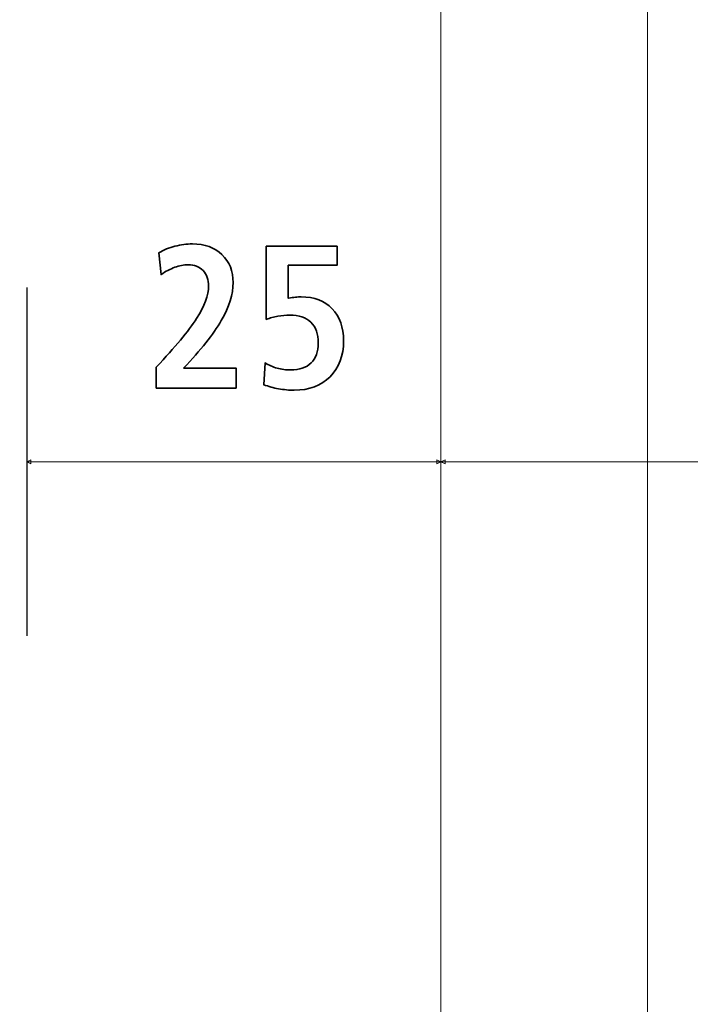
# Model space of a CAD drawing. Units: centimetres. Extents: x -8.8 to 8.8, y -14 to 13.9.
# Drawn here: x -5.8 to -4.4, y -3.1 to -1.1 of the extents above; entities that cross this region are included whole.
import ezdxf
from ezdxf.lldxf.tags import DXFTag

# ---------------------------------------------------------------- set-up
doc = ezdxf.new("R2010")
doc.units = ezdxf.units.CM
doc.header["$MEASUREMENT"] = 0
doc.layers.add('Ebene 1', color=7, linetype='Continuous')
tags = doc.linetypes.add('New Line119', pattern=[1, 0.5, -0.1, 0.1, -0.1, 0.1, -0.1]).pattern_tags.tags
tags[14:15] = [DXFTag(74, 4), DXFTag(75, 0), DXFTag(340, '0'), DXFTag(46, 1.0), DXFTag(50, 0.0), DXFTag(44, 0.0), DXFTag(45, 0.0)]
tags[12:13] = [DXFTag(74, 4), DXFTag(75, 0), DXFTag(340, '0'), DXFTag(46, 1.0), DXFTag(50, 0.0), DXFTag(44, 0.0), DXFTag(45, 0.0)]
tags[10:11] = [DXFTag(74, 4), DXFTag(75, 0), DXFTag(340, '0'), DXFTag(46, 1.0), DXFTag(50, 0.0), DXFTag(44, 0.0), DXFTag(45, 0.0)]
tags[8:9] = [DXFTag(74, 4), DXFTag(75, 0), DXFTag(340, '0'), DXFTag(46, 1.0), DXFTag(50, 0.0), DXFTag(44, 0.0), DXFTag(45, 0.0)]
tags[6:7] = [DXFTag(74, 4), DXFTag(75, 0), DXFTag(340, '0'), DXFTag(46, 1.0), DXFTag(50, 0.0), DXFTag(44, 0.0), DXFTag(45, 0.0)]
tags[4:5] = [DXFTag(74, 4), DXFTag(75, 0), DXFTag(340, '0'), DXFTag(46, 1.0), DXFTag(50, 0.0), DXFTag(44, 0.0), DXFTag(45, 0.0)]

msp = doc.modelspace()

# ---------------------------------------------------------------- linework, layer by layer
at = {"layer": 'Ebene 1', "color": 242, "lineweight": 50}
msp.add_open_spline([(-7.74525, 13.94876), (-7.74525, 13.94876), (8.75475, 13.94876), (8.75475, 13.94876), (8.75475, 13.94876), (8.75475, 13.94876), (8.75475, -9.35128), (8.75475, -9.35128), (8.75475, -9.35128), (8.75475, -9.35128), (-8.74525, -9.35128), (-8.74525, -9.35128), (-8.74525, -9.35128), (-8.74525, -9.35128), (-8.74525, 11.94876), (-8.74525, 11.94876), (-8.74525, 11.94876), (-8.74525, 11.94876), (-7.74525, 13.94876), (-7.74525, 13.94876)], degree=3, knots=[0, 0, 0, 0, 0.1666667, 0.1666667, 0.1666667, 0.1666667, 0.3333333, 0.3333333, 0.3333333, 0.3333333, 0.5, 0.5, 0.5, 0.5, 0.6666667, 0.6666667, 0.6666667, 0.6666667, 1, 1, 1, 1], dxfattribs=at)
at = {"layer": 'Ebene 1', "color": 250, "linetype": 'New Line119', "lineweight": 9}
msp.add_open_spline([(-4.49661, -0.55082), (-4.49661, -0.55082), (-4.91192, -0.55082), (-4.91192, -0.55082), (-4.91192, -0.55082), (-4.91192, -0.55082), (-4.91192, -5.16198), (-4.91192, -5.16198), (-4.91192, -5.16198), (-4.91192, -5.16198), (-4.49661, -5.16198), (-4.49661, -5.16198), (-4.49661, -5.16198), (-4.49661, -5.16198), (-4.49661, -0.55082), (-4.49661, -0.55082)], degree=3, knots=[0, 0, 0, 0, 0.2, 0.2, 0.2, 0.2, 0.4, 0.4, 0.4, 0.4, 0.6, 0.6, 0.6, 0.6, 1, 1, 1, 1], dxfattribs=at)
at = {"layer": 'Ebene 1', "color": 250, "lineweight": 35}
for points, knots in [([(-5.42992, -1.82032), (-5.42992, -1.82032), (-5.32429, -1.82032), (-5.32429, -1.82032), (-5.32429, -1.82032), (-5.32429, -1.82032), (-5.32429, -1.86065), (-5.32429, -1.86065), (-5.32429, -1.86065), (-5.32429, -1.86065), (-5.48479, -1.86065), (-5.48479, -1.86065), (-5.48479, -1.86065), (-5.48479, -1.86065), (-5.48479, -1.81833), (-5.48479, -1.81833), (-5.48479, -1.81833), (-5.44686, -1.77835), (-5.41983, -1.74584), (-5.40365, -1.72059), (-5.40365, -1.72059), (-5.38753, -1.69542), (-5.37944, -1.67368), (-5.37944, -1.6553), (-5.37944, -1.6553), (-5.37944, -1.64233), (-5.38314, -1.63191), (-5.39061, -1.62416), (-5.39061, -1.62416), (-5.39802, -1.61641), (-5.40804, -1.6125), (-5.42045, -1.6125), (-5.42045, -1.6125), (-5.42937, -1.6125), (-5.43836, -1.61414), (-5.44748, -1.6175), (-5.44748, -1.6175), (-5.4566, -1.62087), (-5.46579, -1.62574), (-5.47498, -1.63218), (-5.47498, -1.63218), (-5.47498, -1.63218), (-5.47944, -1.58822), (-5.47944, -1.58822), (-5.47944, -1.58822), (-5.46963, -1.58259), (-5.45886, -1.5782), (-5.44707, -1.57512), (-5.44707, -1.57512), (-5.43527, -1.57203), (-5.42354, -1.57052), (-5.41188, -1.57052), (-5.41188, -1.57052), (-5.38732, -1.57052), (-5.36757, -1.57765), (-5.35255, -1.59199), (-5.35255, -1.59199), (-5.33753, -1.60632), (-5.33005, -1.62512), (-5.33005, -1.6483), (-5.33005, -1.6483), (-5.33005, -1.67162), (-5.33801, -1.69707), (-5.35399, -1.72464), (-5.35399, -1.72464), (-5.3699, -1.75228), (-5.39521, -1.78418), (-5.42992, -1.82032)], [0, 0, 0, 0, 0.0555556, 0.0555556, 0.0555556, 0.0555556, 0.1111111, 0.1111111, 0.1111111, 0.1111111, 0.1666667, 0.1666667, 0.1666667, 0.1666667, 0.2222222, 0.2222222, 0.2222222, 0.2222222, 0.2777778, 0.2777778, 0.2777778, 0.2777778, 0.3333333, 0.3333333, 0.3333333, 0.3333333, 0.3888889, 0.3888889, 0.3888889, 0.3888889, 0.4444444, 0.4444444, 0.4444444, 0.4444444, 0.5, 0.5, 0.5, 0.5, 0.5555556, 0.5555556, 0.5555556, 0.5555556, 0.6111111, 0.6111111, 0.6111111, 0.6111111, 0.6666667, 0.6666667, 0.6666667, 0.6666667, 0.7222222, 0.7222222, 0.7222222, 0.7222222, 0.7777778, 0.7777778, 0.7777778, 0.7777778, 0.8333333, 0.8333333, 0.8333333, 0.8333333, 0.8888889, 0.8888889, 0.8888889, 0.8888889, 1, 1, 1, 1]), ([(-5.26345, -1.57505), (-5.26345, -1.57505), (-5.12106, -1.57505), (-5.12106, -1.57505), (-5.12106, -1.57505), (-5.12106, -1.57505), (-5.12106, -1.61332), (-5.12106, -1.61332), (-5.12106, -1.61332), (-5.12106, -1.61332), (-5.21901, -1.61332), (-5.21901, -1.61332), (-5.21901, -1.61332), (-5.21901, -1.61332), (-5.21901, -1.67992), (-5.21901, -1.67992), (-5.21901, -1.67992), (-5.21338, -1.67882), (-5.20858, -1.67814), (-5.20453, -1.67773), (-5.20453, -1.67773), (-5.20056, -1.67731), (-5.19672, -1.67711), (-5.19308, -1.67711), (-5.19308, -1.67711), (-5.16681, -1.67711), (-5.1461, -1.68506), (-5.1308, -1.70091), (-5.1308, -1.70091), (-5.1155, -1.71682), (-5.10789, -1.73836), (-5.10789, -1.76559), (-5.10789, -1.76559), (-5.10789, -1.79549), (-5.11695, -1.8195), (-5.13498, -1.83761), (-5.13498, -1.83761), (-5.15309, -1.85572), (-5.17717, -1.86477), (-5.20714, -1.86477), (-5.20714, -1.86477), (-5.2177, -1.86477), (-5.2282, -1.86381), (-5.23862, -1.86196), (-5.23862, -1.86196), (-5.24898, -1.86004), (-5.25893, -1.85729), (-5.26846, -1.85366), (-5.26846, -1.85366), (-5.26846, -1.85366), (-5.26565, -1.80997), (-5.26565, -1.80997), (-5.26565, -1.80997), (-5.25824, -1.81449), (-5.25021, -1.81799), (-5.2415, -1.82039), (-5.2415, -1.82039), (-5.23279, -1.82279), (-5.22367, -1.82403), (-5.21421, -1.82403), (-5.21421, -1.82403), (-5.19665, -1.82403), (-5.18307, -1.81936), (-5.17339, -1.80997), (-5.17339, -1.80997), (-5.16372, -1.80057), (-5.15892, -1.78726), (-5.15892, -1.76998), (-5.15892, -1.76998), (-5.15892, -1.75166), (-5.16379, -1.73767), (-5.1736, -1.72807), (-5.1736, -1.72807), (-5.18341, -1.71854), (-5.19761, -1.71373), (-5.21619, -1.71373), (-5.21619, -1.71373), (-5.22415, -1.71373), (-5.23204, -1.71449), (-5.24006, -1.71593), (-5.24006, -1.71593), (-5.24802, -1.71744), (-5.25584, -1.71956), (-5.26345, -1.72238), (-5.26345, -1.72238), (-5.26345, -1.72238), (-5.26345, -1.57505), (-5.26345, -1.57505)], [0, 0, 0, 0, 0.0434783, 0.0434783, 0.0434783, 0.0434783, 0.0869565, 0.0869565, 0.0869565, 0.0869565, 0.1304348, 0.1304348, 0.1304348, 0.1304348, 0.173913, 0.173913, 0.173913, 0.173913, 0.2173913, 0.2173913, 0.2173913, 0.2173913, 0.2608696, 0.2608696, 0.2608696, 0.2608696, 0.3043478, 0.3043478, 0.3043478, 0.3043478, 0.3478261, 0.3478261, 0.3478261, 0.3478261, 0.3913043, 0.3913043, 0.3913043, 0.3913043, 0.4347826, 0.4347826, 0.4347826, 0.4347826, 0.4782609, 0.4782609, 0.4782609, 0.4782609, 0.5217391, 0.5217391, 0.5217391, 0.5217391, 0.5652174, 0.5652174, 0.5652174, 0.5652174, 0.6086957, 0.6086957, 0.6086957, 0.6086957, 0.6521739, 0.6521739, 0.6521739, 0.6521739, 0.6956522, 0.6956522, 0.6956522, 0.6956522, 0.7391304, 0.7391304, 0.7391304, 0.7391304, 0.7826087, 0.7826087, 0.7826087, 0.7826087, 0.826087, 0.826087, 0.826087, 0.826087, 0.8695652, 0.8695652, 0.8695652, 0.8695652, 0.9130435, 0.9130435, 0.9130435, 0.9130435, 1, 1, 1, 1])]:
    msp.add_open_spline(points, degree=3, knots=knots, dxfattribs=at)
at = {"layer": 'Ebene 1', "color": 250, "lineweight": 25}
msp.add_open_spline([(-5.74525, -1.65826), (-5.74525, -1.65826), (-5.74525, -2.35914), (-5.74525, -2.35914)], degree=3, dxfattribs=at)
at = {"layer": 'Ebene 1', "color": 250, "lineweight": 9}
for points in [[(-5.74525, -2.0087), (-5.74525, -2.0087), (-4.91192, -2.0087), (-4.91192, -2.0087)], [(-4.91193, -2.0087), (-4.91193, -2.0087), (2.42141, -2.0087), (2.42141, -2.0087)]]:
    msp.add_open_spline(points, degree=3, dxfattribs=at)
for points in [[(-5.74524, -2.0087), (-5.74524, -2.0087), (-5.73687, -2.00451), (-5.73687, -2.00451), (-5.73687, -2.00451), (-5.73687, -2.00451), (-5.73687, -2.01287), (-5.73687, -2.01287), (-5.73687, -2.01287), (-5.73687, -2.01287), (-5.74524, -2.0087), (-5.74524, -2.0087)], [(-4.91193, -2.0087), (-4.91193, -2.0087), (-4.92029, -2.00451), (-4.92029, -2.00451), (-4.92029, -2.00451), (-4.92029, -2.00451), (-4.92029, -2.01287), (-4.92029, -2.01287), (-4.92029, -2.01287), (-4.92029, -2.01287), (-4.91193, -2.0087), (-4.91193, -2.0087)], [(-4.91191, -2.0087), (-4.91191, -2.0087), (-4.90355, -2.00451), (-4.90355, -2.00451), (-4.90355, -2.00451), (-4.90355, -2.00451), (-4.90355, -2.01287), (-4.90355, -2.01287), (-4.90355, -2.01287), (-4.90355, -2.01287), (-4.91191, -2.0087), (-4.91191, -2.0087)]]:
    msp.add_open_spline(points, degree=3, knots=[0, 0, 0, 0, 0.25, 0.25, 0.25, 0.25, 0.5, 0.5, 0.5, 0.5, 1, 1, 1, 1], dxfattribs=at)

doc.saveas('drawing.dxf')
